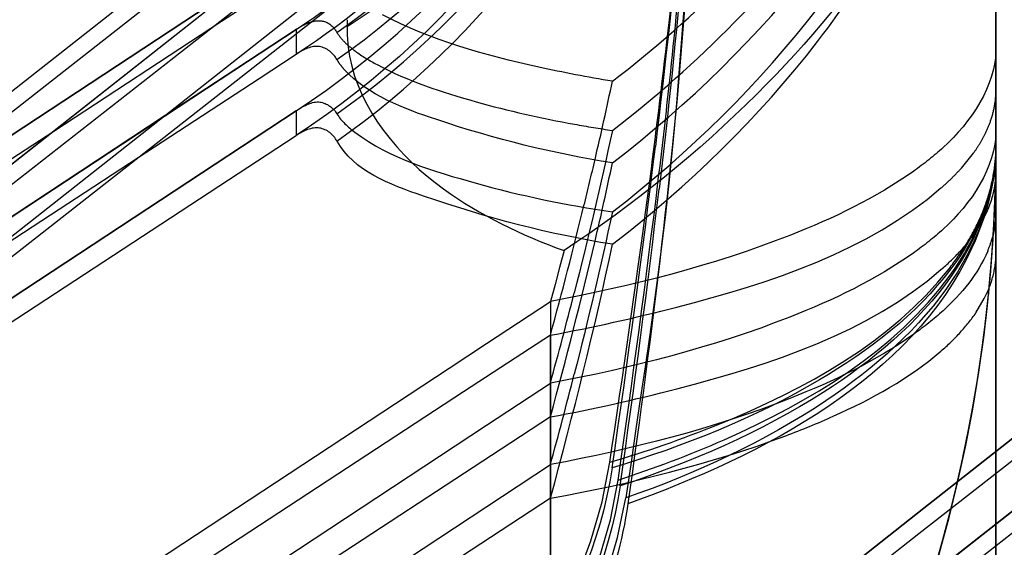
# Model space of a CAD drawing. Units: millimetres. Extents: x 0 to 420, y 0 to 297.
# Drawn here: x 171 to 172, y 195 to 195 of the extents above; entities that cross this region are included whole.
import ezdxf

# ---------------------------------------------------------------- set-up
doc = ezdxf.new("R2010")
doc.units = ezdxf.units.MM
doc.header["$LTSCALE"] = 23.1
doc.linetypes.add('HIDDEN', pattern=[0.2, 0.1, -0.1])
doc.layers.get('0').update_dxf_attribs({"linetype": 'CONTINUOUS'})
doc.layers.add('DEFAULT_2', color=8, linetype='HIDDEN')

msp = doc.modelspace()

# ---------------------------------------------------------------- linework, layer by layer
at = {"color": 6, "linetype": 'CONTINUOUS'}
for p, q in [((171.7998979295, 194.9840079435), (171.7998979295, 195.7128429709)), ((171.1157399523, 194.7192665739), (171.6652457971, 195.1494139598)), ((171.1275692852, 194.7041548056), (171.673316247, 195.1313597775)), ((171.1393654718, 194.6890853814), (171.6851124335, 195.1162903532))]:
    msp.add_line(p, q, dxfattribs=at)
for radius in [0.8, 0.5]:
    msp.add_arc((171.2998979295, 194.9840079435), radius, 270, 360, dxfattribs=at)
at = {"color": 9, "linetype": 'CONTINUOUS'}
for points, knots in [([(171.6972776197, 195.0777166579), (171.6973066741, 195.0645423335), (171.6932659909, 194.9928456356), (171.6841124902, 194.921624533), (171.6759792664, 194.863622139)], [0, 0, 0, 0, 0.1836295583, 1, 1, 1, 1]), ([(171.7998979295, 194.9840079435), (171.7998979287, 194.9722723434), (171.7838723963, 194.9120668664), (171.721260365, 194.8798922557), (171.6759792664, 194.8636221391)], [0, 0, 0, 0, 0.1960801694, 1, 1, 1, 1]), ([(171.6759792664, 194.863622139), (171.672439245, 194.8385868114), (171.631783042, 194.7483895262), (171.5406101838, 194.689025319), (171.4712490865, 194.6744001064)], [0, 0, 0, 0, 0.2629116203, 1, 1, 1, 1])]:
    msp.add_open_spline(points, degree=3, knots=knots, dxfattribs=at)
at = {"layer": 'DEFAULT_2', "color": 8, "linetype": 'HIDDEN'}
for p, q in [((171.7998979295, 194.9840079435), (171.7998979295, 195.2801415319)), ((171.7998979295, 194.9840079435), (171.7998979295, 195.2801415319)), ((171.7998979295, 195.2024572727), (171.7998979295, 194.9840079435)), ((171.7998979295, 195.1891170833), (171.7998979295, 194.9840079435)), ((171.7998979295, 195.1663192661), (171.7998979295, 194.9840079435)), ((171.6614953347, 195.1540493214), (171.1125471245, 194.7221112815)), ((171.6733392108, 195.1389969898), (171.1243910006, 194.7070589499)), ((171.6389682534, 195.1363310389), (171.1125436862, 194.7221156512)), ((171.7998979295, 194.9840079435), (171.7998979295, 195.1295985046)), ((171.6851124335, 195.1239573553), (171.1362016896, 194.6920487957)), ((171.64716587, 195.1184096603), (171.4326958158, 194.9496546246)), ((171.7998979295, 194.9840079435), (171.7998979295, 195.1184874873)), ((171.7998979295, 195.1114581925), (171.7998979295, 195.002777276)), ((171.6551285449, 195.1003717093), (171.4410203534, 194.931901404)), ((171.7998979295, 194.9893174983), (171.7998979295, 195.0974812143)), ((171.7998979295, 195.0839803138), (171.7998979295, 194.9752993972)), ((171.7998979295, 195.016795377), (171.7998979295, 195.0711310129)), ((171.7998979295, 194.9840079435), (171.7998979295, 195.0701013896)), ((171.7998979295, 195.0566004891), (171.7998979295, 194.9840079435)), ((171.5392332694, 195.025940853), (171.5517707026, 195.034132905)), ((171.5353511036, 195.0316089395), (171.4066956448, 194.9470236245)), ((171.4067259257, 194.9470473282), (171.5353493614, 195.0316115894)), ((171.4827100972, 194.9890081925), (171.5392332694, 195.025940853)), ((171.5479627442, 195.012426456), (171.5646474345, 195.0233959072)), ((171.5643530356, 195.0231985576), (171.5479644864, 195.0124238061)), ((171.5643530356, 195.0231985576), (171.5647067763, 195.0234349218)), ((171.5643530356, 195.0231985576), (171.5643530356, 195.0217611688)), ((171.5643530356, 195.0217611688), (171.5643530356, 195.014876416)), ((171.5518156024, 195.006684364), (171.5643530356, 195.014876416)), ((171.7998979295, 195.016795377), (171.7998979295, 195.002777276)), ((171.7998979295, 195.002777276), (171.7998979295, 195.016795377)), ((171.5479644864, 195.0124238061), (171.5199390439, 194.9939983083)), ((171.5199683754, 194.9940213876), (171.5479627442, 195.012426456)), ((171.5111404498, 194.9801069173), (171.5518156024, 195.006684364)), ((171.7998979295, 195.002777276), (171.7998979295, 194.9893174983)), ((171.7998979295, 195.002777276), (171.7998979295, 194.9893174983)), ((171.7998979295, 194.9893174983), (171.7998979295, 195.002777276)), ((171.5643530356, 194.9958187329), (171.3573655819, 194.8597335708)), ((171.3573958629, 194.8597572745), (171.5646474345, 194.9960160825)), ((171.5199390439, 194.9939983083), (171.3819118761, 194.9032515061)), ((171.3819421571, 194.9032752097), (171.5199683754, 194.9940213876)), ((171.5643530356, 194.9958187329), (171.5647067763, 194.9960550971)), ((171.5643530356, 194.9958187329), (171.5643530356, 194.9874965913)), ((171.312951189, 194.8232287576), (171.5643530356, 194.9874965913)), ((171.3473068764, 194.9005347224), (171.4827100972, 194.9890081925)), ((171.7998979295, 194.9752993972), (171.7998979295, 194.9893174983)), ((171.7998979295, 194.9893174983), (171.7998979295, 194.9752993972)), ((171.7998979295, 194.9893174983), (171.7998979295, 194.9752993972)), ((171.7998979295, 194.9752993972), (171.7998979295, 194.9893174983)), ((171.7998979295, 194.9369366934), (171.7998979295, 194.9840079435)), ((171.7998979295, 194.9840079435), (171.7998979295, 194.9479195725)), ((171.7998979295, 194.9619376736), (171.7998979295, 194.9840079435)), ((171.788237802, 194.9765183976), (171.7923470111, 194.9815970036)), ((171.4589200544, 194.945985723), (171.5111404498, 194.9801069173)), ((171.7998979295, 194.9619376736), (171.7998979295, 194.9752993972)), ((171.7998979295, 194.9752993972), (171.7998979295, 194.9619376736)), ((171.7998979295, 194.9752993972), (171.7998979295, 194.9619376736)), ((171.7998979295, 194.9619376736), (171.7998979295, 194.9752993972)), ((171.7998979295, 194.9619376736), (171.7998979295, 194.9752993972)), ((171.7998979295, 194.9479195725), (171.7998979295, 194.9619376736)), ((171.7998979295, 194.9619376736), (171.7998979295, 194.9479195725)), ((171.7998979295, 194.9619376736), (171.7998979295, 194.9479195725)), ((171.7998979295, 194.9479195725), (171.7998979295, 194.9619376736)), ((171.7998979295, 194.9619376736), (171.7998979295, 194.9479195725)), ((171.7998979295, 194.9479195725), (171.7998979295, 194.9619376736)), ((171.7998979295, 194.9479195725), (171.7998979295, 194.9619376736)), ((171.7998979295, 194.9289694624), (171.7998979295, 194.9479195725)), ((171.7998979295, 194.9479195725), (171.7998979295, 194.9289694624)), ((171.7998979295, 194.9479195725), (171.7998979295, 194.9289694624)), ((171.7998979295, 194.9289694624), (171.7998979295, 194.9479195725)), ((171.7998979295, 194.9479195725), (171.7998979295, 194.9289694624)), ((171.7998979295, 194.9289694624), (171.7998979295, 194.9479195725)), ((171.7998979295, 194.9289694624), (171.7998979295, 194.9479195725)), ((171.7998979295, 194.9289694624), (171.7998979295, 194.9479195725)), ((171.7998979295, 194.9125731074), (171.7998979295, 194.9369366934)), ((171.6283728638, 194.9175013531), (171.6498979295, 194.9316531387)), ((171.6498979295, 194.9316531387), (171.6498979295, 194.7631961838)), ((171.7931342558, 194.9278668133), (171.7959706258, 194.9326267269)), ((171.7998979295, 194.9125731074), (171.7998979295, 194.9289694624)), ((171.7998979295, 194.9289694624), (171.7998979295, 194.9125731074)), ((171.7998979295, 194.9289694624), (171.7998979295, 194.9125731074)), ((171.7998979295, 194.9125731074), (171.7998979295, 194.9289694624)), ((171.7998979295, 194.9289694624), (171.7998979295, 194.9125731074)), ((171.7998979295, 194.9125731074), (171.7998979295, 194.9289694624)), ((171.7998979295, 194.9125731074), (171.7998979295, 194.9289694624)), ((171.7998979295, 194.9125731074), (171.7998979295, 194.9289694624)), ((171.6498979295, 194.920339108), (171.6332374577, 194.909453032)), ((171.6498979295, 194.7631961838), (171.6498979295, 194.920339108)), ((171.7756580117, 194.8621465409), (171.847071413, 194.9183379339)), ((171.6158044915, 194.9092382002), (171.6283728638, 194.9175013531)), ((171.850822593, 194.913701667), (171.7739421692, 194.8535204812)), ((171.7998979295, 194.8882776329), (171.7998979295, 194.9125731074)), ((171.7998979295, 194.8882776329), (171.7998979295, 194.9125731074)), ((171.7998979295, 194.9125731074), (171.7998979295, 194.8882776329)), ((171.7998979295, 194.9125731074), (171.7998979295, 194.8882776329)), ((171.7998979295, 194.8882776329), (171.7998979295, 194.9125731074)), ((171.7998979295, 194.9125731074), (171.7998979295, 194.8882776329)), ((171.7998979295, 194.8882776329), (171.7998979295, 194.9125731074)), ((171.7998979295, 194.8882776329), (171.7998979295, 194.9125731074)), ((171.7998979295, 194.8882776329), (171.7998979295, 194.9125731074)), ((171.2912301374, 194.6958448142), (171.6158044915, 194.9092382002)), ((171.6332374577, 194.909453032), (171.6207000245, 194.90126098)), ((171.6207000245, 194.90126098), (171.3104615927, 194.6985488846)), ((171.6284178743, 194.8900530668), (171.6498979295, 194.9041752599)), ((171.6498979295, 194.9041752599), (171.6498979295, 194.7631961838)), ((171.7699106003, 194.8332525642), (171.8589152892, 194.9032856023)), ((171.8244797365, 194.9005652873), (171.7756588459, 194.8621507349)), ((171.858530751, 194.8953638864), (171.783309532, 194.8364815087)), ((171.6498979295, 194.8928612293), (171.6332823574, 194.882004491)), ((171.6498979295, 194.7631961838), (171.6498979295, 194.8928612293)), ((171.3330243791, 194.6958448142), (171.6284178743, 194.8900530668)), ((171.7998979295, 194.873838377), (171.7998979295, 194.8882776329)), ((171.7998979295, 194.873838377), (171.7998979295, 194.8882776329)), ((171.7998979295, 194.8882776329), (171.7998979295, 194.873838377)), ((171.7998979295, 194.8882776329), (171.7998979295, 194.873838377)), ((171.7998979295, 194.873838377), (171.7998979295, 194.8882776329)), ((171.7998979295, 194.8882776329), (171.7998979295, 194.873838377)), ((171.7998979295, 194.873838377), (171.7998979295, 194.8882776329)), ((171.7998979295, 194.873838377), (171.7998979295, 194.8882776329)), ((171.7998979295, 194.873838377), (171.7998979295, 194.8882776329)), ((171.6332823574, 194.882004491), (171.3525148013, 194.6985488846)), ((171.8326773531, 194.8826439087), (171.7805872693, 194.8416570026)), ((171.3746694792, 194.6958448142), (171.6498979295, 194.8767954352)), ((171.6498979295, 194.8767954352), (171.6498979295, 194.7631961838)), ((171.7998979295, 194.8568515303), (171.7998979295, 194.873838377)), ((171.7998979295, 194.8568515303), (171.7998979295, 194.873838377)), ((171.7998979295, 194.873838377), (171.7998979295, 194.8525250955)), ((171.7998979295, 194.873838377), (171.7998979295, 194.8568515303)), ((171.7998979295, 194.8568515303), (171.7998979295, 194.873838377)), ((171.7998979295, 194.873838377), (171.7998979295, 194.8568515303)), ((171.7998979295, 194.8568515303), (171.7998979295, 194.873838377)), ((171.7998979295, 194.8525250955), (171.7998979295, 194.873838377)), ((171.7998979295, 194.8568515303), (171.7998979295, 194.873838377)), ((171.6498979295, 194.8654814046), (171.394417944, 194.6985488846)), ((171.6498979295, 194.7631961838), (171.6498979295, 194.8654814046)), ((171.2980568885, 194.4863477147), (171.7756580117, 194.8621465409)), ((171.7756588459, 194.8621507349), (171.7178687291, 194.8166787772)), ((171.7998979295, 194.8325481754), (171.7998979295, 194.8568515303)), ((171.7998979295, 194.8250472167), (171.7998979295, 194.8568515303)), ((171.7998979295, 194.8568515303), (171.7998979295, 194.8250472167)), ((171.7998979295, 194.8325481754), (171.7998979295, 194.8568515303)), ((171.7998979295, 194.8568515303), (171.7998979295, 194.8325481754)), ((171.7998979295, 194.8325481754), (171.7998979295, 194.8568515303)), ((171.7998979295, 194.8325481754), (171.7998979295, 194.8568515303)), ((171.7739421692, 194.8535204812), (171.5569916999, 194.6836939396)), ((171.7998979295, 194.8525250955), (171.7998979295, 194.8219159724)), ((171.7998979295, 194.8219159724), (171.7998979295, 194.8525250955))]:
    msp.add_line(p, q, dxfattribs=at)
msp.add_lwpolyline([(171.6544906763, 194.9487847628), (171.6529940412, 194.943135725), (171.6514629214, 194.9374245201), (171.6498979295, 194.9316531387)], dxfattribs=at)
for centre, radius, start, end in [((171.4069807982, 195.2635924316), 0.2958946425, 305.3187416485, 320.2360574366), ((171.3981791018, 195.2485958249), 0.3025062553, 303.3206460802, 321.9416791287), ((171.3991830759, 195.2748081092), 0.3009792053, 303.2830353074, 314.4690633585), ((171.4576758538, 195.2750460226), 0.3561679848, 315.5149172364, 322.4912204994), ((171.3988986828, 195.2668319946), 0.3014245452, 303.2921313604, 315.829262609), ((171.4317148788, 195.3180318781), 0.3932848945, 307.4372925386, 315.2104508345), ((171.6361503715, 195.0237677517), 0.0547126025, 177.1990331733, 190.1480464935), ((171.4306799924, 195.3017491531), 0.3941392558, 307.5305666715, 315.4954004538), ((170.4523193911, 195.2629840597), 1.245321658, 346.8399746728, 348.0797557228), ((171.7302304704, 195.392678232), 0.4078338158, 259.7993175932, 261.6155229624), ((171.7624543072, 195.0048568499), 0.0377490178, 333.9787312537, 340.7518691235), ((171.2998979295, 194.9840079435), 0.5, 342.3886482242, 360), ((171.2998979295, 194.9840079435), 0.5, 342.3958805874, 360), ((171.2998979295, 194.9840079435), 0.5, 343.1428452578, 360), ((171.2998979295, 194.9840079435), 0.5, 350.3450142821, 360), ((171.2998979295, 194.9840079435), 0.5, 353.1069307827, 360), ((171.2998979295, 194.9840079435), 0.5, 355.8741737766, 360), ((167.5560596343, 195.4858158027), 4.1595944871, 351.5654215038, 353.067597904), ((170.3044350494, 195.2978064266), 1.3972503418, 346.1748030894, 346.8301823041), ((170.4523193908, 195.235506181), 1.2453216583, 346.839974673, 348.0797557227), ((171.7698215372, 194.9753164387), 0.0300763971, 350.7748406329, 359.9675359169), ((167.8052826559, 195.4301540073), 3.9084746083, 351.7552969446, 353.2298168667), ((171.7342555995, 194.9865369145), 0.0659834189, 335.4764423431, 342.1546764556), ((169.9580535209, 195.3825985918), 1.7538589833, 344.7181744103, 346.1890409875), ((170.064739947, 195.3275494431), 1.6436787012, 344.6650974726, 346.7916888515), ((171.7621638543, 194.963304841), 0.0379039839, 337.2157597768, 343.9159470718), ((171.2998979295, 194.9840079435), 0.5, 353.1090280895, 355.8741737766), ((169.9236918678, 195.3762776239), 1.789599958, 344.7041435363, 345.7125682516), ((171.2998979295, 194.9840079435), 0.5, 350.3448127782, 353.1069307827), ((171.2998979295, 194.9840079435), 0.5, 350.3469937835, 353.1090280895), ((169.9236918674, 195.3488977993), 1.7895999583, 344.7041435364, 345.7125682516), ((171.2998979295, 194.9840079435), 0.5, 344.3546875229, 350.3450142821), ((171.2998979295, 194.9840079435), 0.5, 344.9912293081, 350.3448127782), ((171.2998979295, 194.9840079435), 0.5, 346.3855111514, 350.3469937835), ((171.4967872111, 195.1884784624), 0.5044478784, 307.3220007388, 321.9477215152), ((171.2998979295, 194.9840079435), 0.5, 342.356428915, 346.3855111514), ((171.4980749273, 195.2418764737), 0.5025063566, 307.3061471617, 311.5102325481), ((171.4970639605, 195.2156210797), 0.5040914558, 307.3133323438, 315.1100437339), ((171.2998979295, 194.9840079435), 0.5, 343.1413276788, 344.9912293081), ((171.2998979295, 194.9840079435), 0.5, 342.3875400878, 344.3546875229)]:
    msp.add_arc(centre, radius, start, end, dxfattribs=at)
for points, knots in [([(171.68541129, 195.1241994427), (171.7011545969, 195.1365632006), (171.6923316451, 194.9660698357), (171.6847779293, 194.9319064699), (171.6753157901, 194.8656186977)], [0, 0, 0, 0, 0.2301496098, 1, 1, 1, 1]), ([(171.6825866948, 194.9663990204), (171.6849220414, 194.9839037194), (171.6919088909, 195.0409423225), (171.697926152, 195.0983442554), (171.6977481676, 195.1381847503)], [0, 0, 0, 0, 0.3071231879, 1, 1, 1, 1]), ([(171.6897947014, 195.0033394851), (171.6914625991, 195.0183981393), (171.6954975329, 195.0626607032), (171.7007108015, 195.1078852976), (171.6959536869, 195.1369736672)], [0, 0, 0, 0, 0.3395083443, 1, 1, 1, 1]), ([(171.6707843502, 195.005756997), (171.6624684567, 195.0070808798), (171.6361165322, 195.012198755), (171.6097586213, 195.0195145973), (171.5933918412, 195.0281015308)], [0, 0, 0, 0, 0.3129964664, 1, 1, 1, 1]), ([(171.5647054473, 195.023434049), (171.5654356749, 195.0239141318), (171.5668572854, 195.0247574977), (171.5683812925, 195.0254091883), (171.5691200012, 195.0256457566)], [0, 0, 0, 0, 0.5297779942, 1, 1, 1, 1]), ([(171.5691200012, 195.0256457566), (171.5707146096, 195.0261564231), (171.5745180043, 195.0264881549), (171.5771588926, 195.0236841566), (171.5780447567, 195.0221576339)], [0, 0, 0, 0, 0.4868344106, 1, 1, 1, 1]), ([(171.5780447567, 195.0221576339), (171.5787319234, 195.0210089371), (171.5806517495, 195.0187160345), (171.5829395046, 195.016830185), (171.5842426736, 195.015871646)], [0, 0, 0, 0, 0.4527811, 1, 1, 1, 1]), ([(171.5780616626, 195.0130077375), (171.5768874911, 195.0151365704), (171.5720340562, 195.0191145875), (171.5666815772, 195.0163479739), (171.5643530356, 195.014876416)], [0, 0, 0, 0, 0.4688198811, 1, 1, 1, 1]), ([(171.5842426736, 195.015871646), (171.5865493249, 195.0141750008), (171.5992724338, 195.0066425702), (171.6134546055, 195.0020610693), (171.6248753334, 194.9988430024)], [0, 0, 0, 0, 0.1944093032, 1, 1, 1, 1]), ([(171.580585556, 195.0096333233), (171.5800825257, 195.0101718352), (171.5791693161, 195.0112463599), (171.5783916335, 195.0124252111), (171.5780666206, 195.0130114954)], [0, 0, 0, 0, 0.5236501255, 1, 1, 1, 1]), ([(171.6707843502, 194.9782791182), (171.6507314193, 194.9814715269), (171.6201617676, 194.9890522045), (171.5886177966, 195.001034522), (171.580585556, 195.0096333233)], [0, 0, 0, 0, 0.6331170125, 1, 1, 1, 1]), ([(171.6726615651, 194.871631348), (171.6775749522, 194.9052257049), (171.6835354841, 194.9491029617), (171.6886583704, 194.9930800929), (171.6897947014, 195.0033394851)], [0, 0, 0, 0, 0.7668574041, 1, 1, 1, 1]), ([(171.7980931464, 194.9924125145), (171.7986792616, 194.9940981964), (171.7995844659, 194.9975169369), (171.7998979295, 195.00104261), (171.7998979295, 195.002777276)], [0, 0, 0, 0, 0.5071044675, 1, 1, 1, 1]), ([(171.5647054473, 194.9960542243), (171.5669634622, 194.9975387399), (171.5720117972, 195.0003793927), (171.5768864432, 194.9967738174), (171.5780447567, 194.9947778092)], [0, 0, 0, 0, 0.5393750618, 1, 1, 1, 1]), ([(171.5780447567, 194.9947778092), (171.5795122638, 194.9923246627), (171.5931506913, 194.9804100634), (171.6106607126, 194.9754684917), (171.6248753334, 194.9714631777)], [0, 0, 0, 0, 0.1621733105, 1, 1, 1, 1]), ([(171.5780616626, 194.9856279128), (171.5768874911, 194.9877567458), (171.5720340562, 194.9917347628), (171.5666815772, 194.9889681493), (171.5643530356, 194.9874965913)], [0, 0, 0, 0, 0.4688198811, 1, 1, 1, 1]), ([(171.7923470111, 194.9815970036), (171.7931247165, 194.982680046), (171.7945666427, 194.9848572614), (171.7958189839, 194.9871497238), (171.7963767545, 194.9882961762)], [0, 0, 0, 0, 0.5111967131, 1, 1, 1, 1]), ([(171.6707843502, 194.9508992935), (171.6491887829, 194.9543372886), (171.6185374846, 194.962411548), (171.5836490063, 194.9755617178), (171.5780666206, 194.9856316707)], [0, 0, 0, 0, 0.6550830393, 1, 1, 1, 1]), ([(171.7970643764, 194.9663164023), (171.7979953536, 194.9692175878), (171.7994125557, 194.9750649118), (171.7998979284, 194.9810643447), (171.7998979295, 194.9840079435)], [0, 0, 0, 0, 0.5086220383, 1, 1, 1, 1]), ([(171.782103683, 194.9834395875), (171.778979302, 194.9805947931), (171.763296065, 194.9682820452), (171.7450630793, 194.9596361917), (171.7304886214, 194.9539053403)], [0, 0, 0, 0, 0.2124829313, 1, 1, 1, 1]), ([(171.7813887917, 194.969858704), (171.7826260907, 194.9709262598), (171.7849814342, 194.9730745818), (171.7871987263, 194.9753659574), (171.788237802, 194.9765183976)], [0, 0, 0, 0, 0.5129452461, 1, 1, 1, 1]), ([(171.6498979295, 194.920339108), (171.6641810029, 194.9229557089), (171.709691076, 194.9332325797), (171.7567633906, 194.9486116262), (171.7813887917, 194.969858704)], [0, 0, 0, 0, 0.3086547069, 1, 1, 1, 1]), ([(171.7981194937, 194.96501069), (171.7984305755, 194.9659119819), (171.7989743156, 194.9677220853), (171.7993598954, 194.9695726545), (171.7995089251, 194.970494752)], [0, 0, 0, 0, 0.5051400282, 1, 1, 1, 1]), ([(171.7924006038, 194.9541938963), (171.7936304557, 194.9559129262), (171.7958135099, 194.9593862421), (171.7974749626, 194.9631433014), (171.7981194937, 194.96501069)], [0, 0, 0, 0, 0.5168958741, 1, 1, 1, 1]), ([(171.7998979295, 194.9619376736), (171.7998979295, 194.9604112055), (171.7996723749, 194.9573237518), (171.7990138956, 194.9543002943), (171.7985841362, 194.9528036473)], [0, 0, 0, 0, 0.4950286543, 1, 1, 1, 1]), ([(171.7840962431, 194.9426575159), (171.786159763, 194.9452838013), (171.7899043349, 194.9505827836), (171.7929888218, 194.9562970894), (171.7942866997, 194.959149352)], [0, 0, 0, 0, 0.5159348409, 1, 1, 1, 1]), ([(171.782103683, 194.9559617087), (171.778979302, 194.9531169143), (171.763296065, 194.9408041664), (171.7450630793, 194.932158313), (171.7304886214, 194.9264274616)], [0, 0, 0, 0, 0.2124829313, 1, 1, 1, 1]), ([(171.7813887917, 194.9423808252), (171.7835227212, 194.944222004), (171.7874427554, 194.9479412309), (171.7909027904, 194.9521003222), (171.7924006038, 194.9541938963)], [0, 0, 0, 0, 0.5226456906, 1, 1, 1, 1]), ([(171.7959706258, 194.9326267269), (171.7972172833, 194.935051529), (171.7991880809, 194.9400252401), (171.7998979295, 194.9453450935), (171.7998979295, 194.9479195725)], [0, 0, 0, 0, 0.5143392518, 1, 1, 1, 1]), ([(171.6498979295, 194.8928612293), (171.6641810029, 194.8954778302), (171.709691076, 194.9057547009), (171.7567633906, 194.9211337474), (171.7813887917, 194.9423808252)], [0, 0, 0, 0, 0.3086547069, 1, 1, 1, 1]), ([(171.6699290262, 194.8776051409), (171.6822553677, 194.8812556333), (171.7235946626, 194.8955855688), (171.7647925044, 194.9180892399), (171.7840962431, 194.9426575159)], [0, 0, 0, 0, 0.2915068401, 1, 1, 1, 1]), ([(171.6726615651, 194.8716313481), (171.6847806584, 194.8755428738), (171.7257466386, 194.8909361065), (171.7659908425, 194.9151563763), (171.7844604716, 194.9404935202)], [0, 0, 0, 0, 0.288840053, 1, 1, 1, 1]), ([(171.782103683, 194.928581884), (171.778979302, 194.9257370897), (171.763296065, 194.9134243417), (171.7450630793, 194.9047784883), (171.7304886214, 194.8990476369)], [0, 0, 0, 0, 0.2124829313, 1, 1, 1, 1]), ([(171.7813887917, 194.9150010005), (171.7837000457, 194.916995177), (171.7879165417, 194.9210263905), (171.7915809945, 194.9255772459), (171.7931342558, 194.9278668133)], [0, 0, 0, 0, 0.5245665957, 1, 1, 1, 1]), ([(171.7291480384, 194.8865193689), (171.7345307349, 194.8885400906), (171.7528936247, 194.8960572118), (171.7706887057, 194.905768844), (171.7813887917, 194.9150010005)], [0, 0, 0, 0, 0.289182675, 1, 1, 1, 1]), ([(171.4649925873, 194.6879311464), (171.4873422076, 194.692597519), (171.5766393394, 194.7242868138), (171.6591412159, 194.805700951), (171.6699290262, 194.8776051409)], [0, 0, 0, 0, 0.2389726672, 1, 1, 1, 1]), ([(171.6706639077, 194.8756863323), (171.6669314458, 194.8505736751), (171.6262037908, 194.7604530244), (171.5350642124, 194.7007180651), (171.4656887135, 194.6862725051)], [0, 0, 0, 0, 0.2637713072, 1, 1, 1, 1]), ([(171.4678382137, 194.6820463361), (171.4900987697, 194.6867205469), (171.5792921721, 194.7183496719), (171.6622082385, 194.7996500384), (171.6726615651, 194.871631348)], [0, 0, 0, 0, 0.2382219775, 1, 1, 1, 1]), ([(171.6733618047, 194.8696743359), (171.6697212315, 194.8445930507), (171.6290176881, 194.7544445386), (171.5378748065, 194.6948510843), (171.4685050729, 194.6803532398)], [0, 0, 0, 0, 0.2634178075, 1, 1, 1, 1]), ([(171.4706130596, 194.6761285959), (171.4926552671, 194.681368971), (171.5823545415, 194.7114033691), (171.6634634258, 194.7938239926), (171.6753157901, 194.8656186977)], [0, 0, 0, 0, 0.2374329744, 1, 1, 1, 1])]:
    msp.add_open_spline(points, degree=3, knots=knots, dxfattribs=at)
for points in [[(171.5814843422, 195.0241562254), (171.6050732791, 195.0393183938), (171.6268020525, 195.0580445565), (171.6447949678, 195.0795523293)], [(171.5780616626, 195.0130077375), (171.602706556, 195.0304270797), (171.6249565642, 195.0518714392), (171.6431201202, 195.0759730882)], [(171.6941468669, 195.0683077244), (171.6917395436, 195.0400717955), (171.6886447017, 195.011893657), (171.6852443369, 194.98376004)], [(171.5780447567, 194.9947778092), (171.6027044573, 195.0122599182), (171.6249546918, 195.033775633), (171.6431120364, 195.0579424659)], [(171.7657865185, 195.0583986531), (171.7526436978, 195.0377517056), (171.7367788338, 195.0187222469), (171.7194358457, 195.0014523037)], [(171.637448068, 195.0551820615), (171.617151679, 195.0289000102), (171.5921258972, 195.0056998268), (171.5643530356, 194.9874965913)], [(171.7398144075, 195.0191093494), (171.7490463426, 195.0310541683), (171.7575028241, 195.0436522915), (171.7649465419, 195.0567861557)], [(171.5780616626, 194.9856279128), (171.602706556, 195.0030472551), (171.6249565642, 195.0244916145), (171.6431201202, 195.0485932636)], [(171.6944906926, 195.0476237825), (171.6923471304, 195.0214996977), (171.6895709269, 194.9954266105), (171.686503437, 194.9693948381)], [(171.6707899257, 194.9782782715), (171.6964618135, 194.9979581934), (171.7200332781, 195.0208951892), (171.7398144075, 195.0464891741)], [(171.6707835524, 194.9618056814), (171.6966354808, 194.9817096765), (171.7203708501, 195.0048996066), (171.7402096871, 195.030801571)], [(171.6707899257, 194.9508984468), (171.6964618135, 194.9705783687), (171.7200332781, 194.9935153645), (171.7398144075, 195.0191093494)], [(171.5822937052, 195.0141278158), (171.5855047707, 194.9962086815), (171.5991397062, 194.9802526044), (171.6138881227, 194.9695806538)], [(171.7998979295, 195.016795377), (171.7998979295, 195.0041935963), (171.7914216401, 194.9919237229), (171.782103683, 194.9834395875)], [(171.7194358457, 195.0014523037), (171.6996861342, 194.9817857737), (171.6777517379, 194.9641431412), (171.6544948495, 194.9487827817)], [(171.6248753334, 194.9988430024), (171.6357771825, 194.9957711421), (171.6468574649, 194.9932981432), (171.6580045444, 194.9912908419)], [(171.6707621814, 194.9892033952), (171.6668831538, 194.9709234374), (171.6625546865, 194.9527366729), (171.6579393007, 194.9346286104)], [(171.7998979295, 194.9893174983), (171.7998979295, 194.9767157175), (171.7914216401, 194.9644458441), (171.782103683, 194.9559617087)], [(171.7844604716, 194.9404935202), (171.7935264312, 194.9529304523), (171.7998979295, 194.9686173975), (171.7998979295, 194.9840079435)], [(171.7998979295, 194.9840079435), (171.7998979274, 194.969315992), (171.7935554544, 194.9543625332), (171.7847105624, 194.9426313217)], [(171.7998979295, 194.9840079435), (171.7998979281, 194.9686756125), (171.7938418583, 194.9530333176), (171.7850466321, 194.9404744813)], [(171.7998979295, 194.9840079435), (171.7998979295, 194.9682456596), (171.7940314567, 194.9521500958), (171.7852894634, 194.9390341839)], [(171.6248753334, 194.9714631777), (171.6399190064, 194.9672242582), (171.6553000153, 194.9641043508), (171.6707621814, 194.9618235705)], [(171.6138881227, 194.9695806538), (171.6262073535, 194.9606664615), (171.6401842385, 194.9539376364), (171.6544906763, 194.9487847628)], [(171.6699290262, 194.8776051409), (171.6743027601, 194.9071806632), (171.6786330663, 194.9367644141), (171.6825866948, 194.9663990204)], [(171.6707621814, 194.9618235705), (171.6668831538, 194.9435436128), (171.6625546865, 194.9253568482), (171.6579393007, 194.9072487858)], [(171.7304886214, 194.9539053403), (171.704552846, 194.9437070828), (171.6772808846, 194.93683413), (171.6498979295, 194.9316531387)], [(171.6498979295, 194.8654814046), (171.6576252174, 194.893758199), (171.6647335983, 194.9222235068), (171.6707870152, 194.9509052819)], [(171.7971101793, 194.9486260683), (171.7938867111, 194.9409272406), (171.7882751572, 194.9342011011), (171.782103683, 194.928581884)], [(171.7847105624, 194.9426313217), (171.7730919744, 194.9272212848), (171.7570834155, 194.9150985365), (171.7404595439, 194.9052950823)], [(171.7850466321, 194.9404744813), (171.7738553993, 194.924494351), (171.7582022884, 194.9115763386), (171.7417462717, 194.9010974185)], [(171.7852894634, 194.9390341839), (171.7743891946, 194.9226801372), (171.7590007019, 194.9092291218), (171.7426768069, 194.8982837504)], [(171.7304886214, 194.9264274616), (171.704552846, 194.9162292041), (171.6772808846, 194.9093562512), (171.6498979295, 194.9041752599)], [(171.7404595439, 194.9052950823), (171.7186908126, 194.8924575939), (171.6948431098, 194.8830378595), (171.6706639077, 194.8756863323)], [(171.7304886214, 194.8990476369), (171.704552846, 194.8888493794), (171.6772808846, 194.8819764265), (171.6498979295, 194.8767954352)], [(171.7417462717, 194.9010974185), (171.7205860574, 194.8876229429), (171.6971769578, 194.8775581575), (171.6733618047, 194.8696743359)], [(171.7426768069, 194.8982837504), (171.7219503264, 194.8843863915), (171.6988645301, 194.8738758419), (171.67531579, 194.8656186981)], [(171.6498979295, 194.8654814046), (171.6767821824, 194.8704064903), (171.703560066, 194.8769133714), (171.7291480384, 194.8865193689)]]:
    msp.add_open_spline(points, degree=3, dxfattribs=at)

doc.saveas('drawing.dxf')
